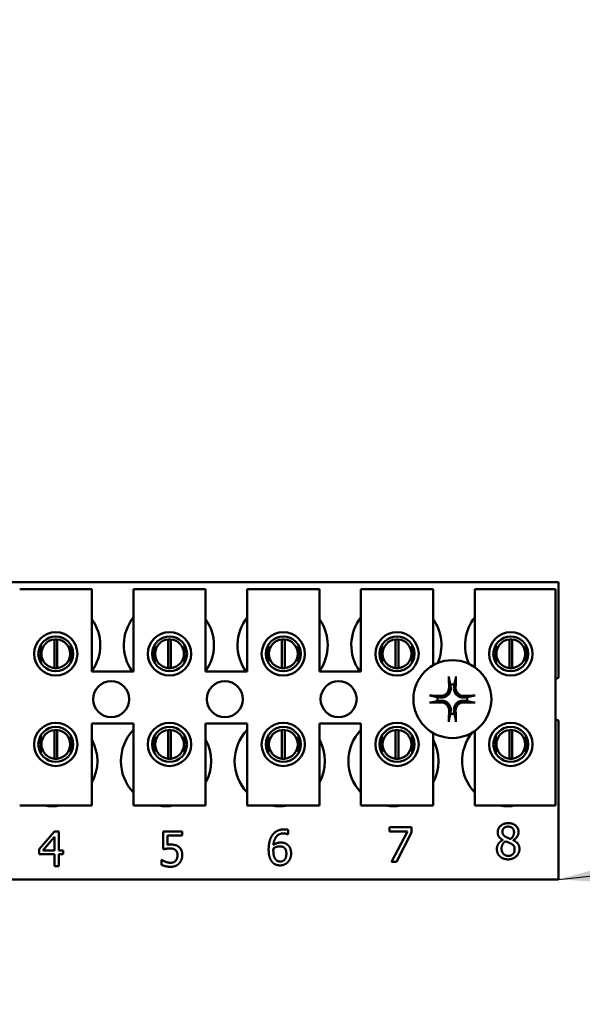
# Model space of a CAD drawing. Units: inches. Extents: x 4 to 183, y 2 to 142.
# Drawn here: x 120 to 122, y 94 to 97 of the extents above; entities that cross this region are included whole.
import ezdxf

# ---------------------------------------------------------------- set-up
doc = ezdxf.new("R2010")
doc.units = ezdxf.units.IN
doc.header["$LTSCALE"] = 8.5
doc.header["$MEASUREMENT"] = 0
doc.layers.add('Symbol (ANSI)', color=7, linetype='Continuous', lineweight=25)
doc.layers.add('Visible (ANSI)', color=7, linetype='Continuous', lineweight=50)
doc.styles.add('Note Text (ANSI)', font='tahoma.ttf')
doc.dimstyles.new('Default (ANSI)$7', dxfattribs={"dimscale": 8.5, "dimtxt": 0.12, "dimasz": 0.098425, "dimexe": 0.125, "dimexo": 0.0625, "dimgap": 0.031496, "dimtad": 0, "dimtih": 1, "dimtoh": 1, "dimrnd": 1e-08, "dimzin": 0, "dimdsep": 46, "dimtxsty": 'Note Text (ANSI)', "dimcen": 0.09, "dimdle": 0.393701, "dimclrd": 256, "dimclre": 256, "dimclrt": 256, "dimadec": 0, "dimazin": 1, "dimtfac": 1, "dimtofl": 0, "dimtmove": 0, "dimatfit": 3, "dimfxl": 1, "dimtolj": 1, "dimtzin": 4, "dimlwd": -1, "dimlwe": -1, "dimarcsym": 0})

msp = doc.modelspace()

# ---------------------------------------------------------------- linework, layer by layer
at = {"layer": 'Visible (ANSI)'}
for p, q in [((118.664, 95.1537), (121.789, 95.1537)), ((121.789, 95.1537), (121.789, 94.8224)), ((119.9233, 95.1297), (120.1733, 95.1297)), ((120.1733, 95.1297), (120.1733, 94.8447)), ((120.3173, 95.1297), (120.5673, 95.1297)), ((120.3173, 94.8447), (120.3173, 95.1297)), ((120.5673, 95.1297), (120.5673, 94.8447)), ((120.7113, 95.1297), (120.9613, 95.1297)), ((120.7113, 94.8447), (120.7113, 95.1297)), ((120.9613, 95.1297), (120.9613, 94.8447)), ((121.1053, 95.1297), (121.3553, 95.1297)), ((121.1053, 94.8447), (121.1053, 95.1297)), ((121.3553, 95.1297), (121.3553, 94.8661)), ((121.4993, 95.1297), (121.7793, 95.1297)), ((121.4993, 94.8594), (121.4993, 95.1297)), ((121.7793, 95.1297), (121.7793, 94.3797)), ((120.0435, 94.8561), (120.0435, 94.9556)), ((120.0531, 94.9556), (120.0531, 94.8561)), ((120.4375, 94.8561), (120.4375, 94.9556)), ((120.4471, 94.9556), (120.4471, 94.8561)), ((120.8315, 94.8561), (120.8315, 94.9556)), ((120.8411, 94.9556), (120.8411, 94.8561)), ((121.2255, 94.8561), (121.2255, 94.9556)), ((121.2351, 94.9556), (121.2351, 94.8561)), ((121.6195, 94.8561), (121.6195, 94.9556)), ((121.6291, 94.9556), (121.6291, 94.8561)), ((119.9961, 94.9361), (119.9961, 94.8751)), ((120.1005, 94.8751), (120.1005, 94.9361)), ((120.3901, 94.9361), (120.3901, 94.8751)), ((120.4945, 94.8751), (120.4945, 94.9361)), ((120.7841, 94.9361), (120.7841, 94.8751)), ((120.8885, 94.8751), (120.8885, 94.9361)), ((121.1781, 94.9361), (121.1781, 94.8751)), ((121.2825, 94.8751), (121.2825, 94.9361)), ((121.5721, 94.9361), (121.5721, 94.8751)), ((121.6765, 94.8751), (121.6765, 94.9361)), ((120.1733, 94.8447), (120.3173, 94.8447)), ((120.5673, 94.8447), (120.7113, 94.8447)), ((120.9613, 94.8447), (121.1053, 94.8447)), ((121.789, 94.675), (121.789, 94.1237)), ((120.0435, 94.5421), (120.0435, 94.6416)), ((120.0531, 94.6416), (120.0531, 94.5421)), ((120.1733, 94.6647), (120.1733, 94.3797)), ((120.3173, 94.6647), (120.1733, 94.6647)), ((120.3173, 94.3797), (120.3173, 94.6647)), ((120.4375, 94.5421), (120.4375, 94.6416)), ((120.4471, 94.6416), (120.4471, 94.5421)), ((120.5673, 94.6647), (120.5673, 94.3797)), ((120.7113, 94.6647), (120.5673, 94.6647)), ((120.7113, 94.3797), (120.7113, 94.6647)), ((120.8315, 94.5421), (120.8315, 94.6416)), ((120.8411, 94.6416), (120.8411, 94.5421)), ((120.9613, 94.6647), (120.9613, 94.3797)), ((121.1053, 94.6647), (120.9613, 94.6647)), ((121.1053, 94.3797), (121.1053, 94.6647)), ((121.2255, 94.5421), (121.2255, 94.6416)), ((121.2351, 94.6416), (121.2351, 94.5421)), ((121.4993, 94.3797), (121.4993, 94.6381)), ((121.6195, 94.5421), (121.6195, 94.6416)), ((121.6291, 94.6416), (121.6291, 94.5421)), ((119.9961, 94.6224), (119.9961, 94.5613)), ((120.1005, 94.5613), (120.1005, 94.6224)), ((120.3901, 94.6224), (120.3901, 94.5613)), ((120.4945, 94.5613), (120.4945, 94.6224)), ((120.7841, 94.6224), (120.7841, 94.5613)), ((120.8885, 94.5613), (120.8885, 94.6224)), ((121.1781, 94.6224), (121.1781, 94.5613)), ((121.2825, 94.5613), (121.2825, 94.6224)), ((121.3553, 94.6313), (121.3553, 94.3797)), ((121.5721, 94.6224), (121.5721, 94.5613)), ((121.6765, 94.5613), (121.6765, 94.6224)), ((120.1733, 94.3797), (119.9233, 94.3797)), ((120.5673, 94.3797), (120.3173, 94.3797)), ((120.9613, 94.3797), (120.7113, 94.3797)), ((121.3553, 94.3797), (121.1053, 94.3797)), ((121.7793, 94.3797), (121.4993, 94.3797)), ((120.853, 94.2956), (120.853, 94.2801)), ((121.204, 94.2903), (121.204, 94.3044)), ((121.204, 94.3044), (121.2802, 94.3044)), ((121.266, 94.2903), (121.204, 94.2903)), ((121.2111, 94.1844), (121.266, 94.2903)), ((121.2802, 94.3044), (121.2802, 94.2864)), ((119.9906, 94.2282), (120.0443, 94.29)), ((120.0436, 94.271), (120.0033, 94.2242)), ((120.0436, 94.2242), (120.0436, 94.271)), ((120.0443, 94.29), (120.0591, 94.29)), ((120.0591, 94.29), (120.0591, 94.2242)), ((120.4197, 94.2282), (120.4197, 94.29)), ((120.4197, 94.29), (120.4855, 94.29)), ((120.4855, 94.2759), (120.4351, 94.2759)), ((120.4351, 94.2759), (120.4351, 94.2439)), ((120.4855, 94.29), (120.4855, 94.2759)), ((120.853, 94.2801), (120.8523, 94.2801)), ((121.2802, 94.2864), (121.2282, 94.1844)), ((121.5964, 94.2601), (121.5964, 94.2606)), ((121.633, 94.26), (121.633, 94.2595)), ((119.9906, 94.2112), (119.9906, 94.2282)), ((120.0033, 94.2242), (120.0436, 94.2242)), ((120.0591, 94.2242), (120.0734, 94.2242)), ((120.0734, 94.2242), (120.0734, 94.2112)), ((120.0436, 94.2112), (119.9906, 94.2112)), ((120.0436, 94.17), (120.0436, 94.2112)), ((120.0734, 94.2112), (120.0591, 94.2112)), ((120.0591, 94.2112), (120.0591, 94.17)), ((120.4147, 94.1743), (120.4147, 94.1913)), ((120.4147, 94.1913), (120.4159, 94.1913)), ((120.0591, 94.17), (120.0436, 94.17)), ((121.2282, 94.1844), (121.2111, 94.1844)), ((121.789, 94.1237), (118.664, 94.1237))]:
    msp.add_line(p, q, dxfattribs=at)
for centre, radius in [((120.0483, 94.9056), 0.075), ((120.4423, 94.9056), 0.075), ((120.8363, 94.9056), 0.075), ((121.2303, 94.9056), 0.075), ((121.6243, 94.9056), 0.075), ((120.0483, 94.9056), 0.0605), ((120.4423, 94.9056), 0.0605), ((120.8363, 94.9056), 0.0605), ((121.2303, 94.9056), 0.0605), ((121.6243, 94.9056), 0.0605), ((121.422, 94.7487), 0.135), ((120.24, 94.7487), 0.0625), ((120.634, 94.7487), 0.0625), ((121.028, 94.7487), 0.0625), ((120.0483, 94.5919), 0.075), ((120.4423, 94.5919), 0.075), ((120.8363, 94.5919), 0.075), ((121.2303, 94.5919), 0.075), ((121.6243, 94.5919), 0.075), ((120.0483, 94.5919), 0.0605), ((120.4423, 94.5919), 0.0605), ((120.8363, 94.5919), 0.0605), ((121.2303, 94.5919), 0.0605), ((121.6243, 94.5919), 0.0605)]:
    msp.add_circle(centre, radius, dxfattribs=at)
for centre, radius, start, end in [((120.046, 94.9357), 0.1562, 324.5996, 35.4004), ((120.44, 94.9357), 0.1562, 141.7092, 215.6389), ((120.44, 94.9357), 0.1562, 324.5996, 35.4004), ((120.834, 94.9357), 0.1562, 141.7092, 215.6389), ((120.834, 94.9357), 0.1562, 324.5996, 35.4004), ((121.228, 94.9357), 0.1562, 141.7092, 215.6389), ((121.228, 94.9357), 0.1562, 336.7028, 35.4004), ((121.622, 94.9357), 0.1562, 141.7092, 204.6093), ((120.0483, 94.9059), 0.05, 95.4833, 264.5167), ((120.0483, 94.9059), 0.05, 84.5167, 95.4833), ((120.0483, 94.9059), 0.05, 275.4833, 84.5167), ((120.4423, 94.9059), 0.05, 95.4833, 264.5167), ((120.4423, 94.9059), 0.05, 84.5167, 95.4833), ((120.4423, 94.9059), 0.05, 275.4833, 84.5167), ((120.8363, 94.9059), 0.05, 95.4833, 264.5167), ((120.8363, 94.9059), 0.05, 84.5167, 95.4833), ((120.8363, 94.9059), 0.05, 275.4833, 84.5167), ((121.2303, 94.9059), 0.05, 95.4833, 264.5167), ((121.2303, 94.9059), 0.05, 84.5167, 95.4833), ((121.2303, 94.9059), 0.05, 275.4833, 84.5167), ((121.6243, 94.9059), 0.05, 95.4833, 264.5167), ((121.6243, 94.9059), 0.05, 84.5167, 95.4833), ((121.6243, 94.9059), 0.05, 275.4833, 84.5167), ((120.0483, 94.9059), 0.05, 264.5167, 275.4833), ((120.4423, 94.9059), 0.05, 264.5167, 275.4833), ((120.8363, 94.9059), 0.05, 264.5167, 275.4833), ((121.2303, 94.9059), 0.05, 264.5167, 275.4833), ((121.6243, 94.9059), 0.05, 264.5167, 275.4833), ((121.816, 94.7487), 0.0785, 110.1195, 117.8237), ((121.422, 94.7487), 0.0512, 82.3836, 97.6164), ((121.422, 94.7487), 0.0512, 172.3836, 187.6164), ((121.422, 94.7487), 0.0512, 352.3836, 7.6164), ((121.422, 94.7487), 0.0512, 262.3836, 277.6164), ((121.816, 94.7487), 0.0785, 242.1763, 249.8805), ((120.0483, 94.5919), 0.05, 95.4833, 264.5167), ((120.0483, 94.5919), 0.05, 84.5167, 95.4833), ((120.0483, 94.5919), 0.05, 275.4833, 84.5167), ((120.43, 94.5337), 0.1562, 136.1269, 223.8731), ((120.4423, 94.5919), 0.05, 95.4833, 264.5167), ((120.4423, 94.5919), 0.05, 84.5167, 95.4833), ((120.4423, 94.5919), 0.05, 275.4833, 84.5167), ((120.824, 94.5337), 0.1562, 136.1269, 223.8731), ((120.8363, 94.5919), 0.05, 95.4833, 264.5167), ((120.8363, 94.5919), 0.05, 84.5167, 95.4833), ((120.8363, 94.5919), 0.05, 275.4833, 84.5167), ((121.218, 94.5337), 0.1562, 136.1269, 223.8731), ((121.2303, 94.5919), 0.05, 95.4833, 264.5167), ((121.2303, 94.5919), 0.05, 84.5167, 95.4833), ((121.2303, 94.5919), 0.05, 275.4833, 84.5167), ((121.612, 94.5337), 0.1562, 140.652, 223.8731), ((121.6243, 94.5919), 0.05, 95.4833, 264.5167), ((121.6243, 94.5919), 0.05, 84.5167, 95.4833), ((121.6243, 94.5919), 0.05, 275.4833, 84.5167), ((120.036, 94.5337), 0.1563, 331.5369, 28.4631), ((120.43, 94.5337), 0.1563, 331.5369, 28.4631), ((120.824, 94.5337), 0.1563, 331.5369, 28.4631), ((121.218, 94.5337), 0.1563, 331.5369, 28.4631), ((120.0483, 94.5919), 0.05, 264.5167, 275.4833), ((120.4423, 94.5919), 0.05, 264.5167, 275.4833), ((120.8363, 94.5919), 0.05, 264.5167, 275.4833), ((121.2303, 94.5919), 0.05, 264.5167, 275.4833), ((121.6243, 94.5919), 0.05, 264.5167, 275.4833), ((120.036, 94.5337), 0.1563, 260.3583, 279.6417), ((120.43, 94.5337), 0.1562, 260.3583, 279.6417), ((120.824, 94.5337), 0.1563, 260.3583, 279.6417), ((121.218, 94.5337), 0.1562, 260.3583, 279.6417), ((121.612, 94.5337), 0.1563, 260.3583, 279.6417)]:
    msp.add_arc(centre, radius, start, end, dxfattribs=at)
for centre, major_axis, start_param, end_param in [((121.4276, 94.749), (0.0092, -0.1752), 4.242952, 4.480279), ((121.4164, 94.749), (0.0092, 0.1752), 4.944499, 5.181826), ((121.4217, 94.7431), (-0.1752, 0.0092), 4.944499, 5.181826), ((121.4217, 94.7543), (0.1752, 0.0092), 4.242952, 4.480279), ((121.4223, 94.7431), (-0.1752, -0.0092), 4.242952, 4.480279), ((121.4223, 94.7543), (0.1752, -0.0092), 4.944499, 5.181826), ((121.4276, 94.7484), (-0.0092, -0.1752), 4.944499, 5.181826), ((121.4164, 94.7484), (-0.0092, 0.1752), 4.242952, 4.480279)]:
    msp.add_ellipse(centre, major_axis=major_axis, ratio=0.087156, start_param=start_param, end_param=end_param, dxfattribs=at)
for points, knots in [([(121.4104, 94.82), (121.4103, 94.8203), (121.4103, 94.8206), (121.4102, 94.8215), (121.4101, 94.8222), (121.41, 94.8235), (121.4099, 94.8243), (121.4098, 94.8257), (121.4098, 94.8265), (121.4098, 94.8273), (121.4098, 94.8274), (121.4098, 94.8276)], [0.04855252, 0.04855252, 0.04855252, 0.04855252, 0.05284999, 0.05284999, 0.05811668, 0.05811668, 0.06341303, 0.06341303, 0.06871378, 0.06871378, 0.06981434, 0.06981434, 0.06981434, 0.06981434]), ([(121.4341, 94.8276), (121.4341, 94.8274), (121.4341, 94.8273), (121.4341, 94.8265), (121.4341, 94.8257), (121.434, 94.8243), (121.4339, 94.8235), (121.4338, 94.8222), (121.4338, 94.8215), (121.4336, 94.8206), (121.4336, 94.8203), (121.4335, 94.82)], [0.01481468, 0.01481468, 0.01481468, 0.01481468, 0.01591524, 0.01591524, 0.02121599, 0.02121599, 0.02651234, 0.02651234, 0.03177903, 0.03177903, 0.0360765, 0.0360765, 0.0360765, 0.0360765]), ([(121.4162, 94.7888), (121.4166, 94.7847), (121.4162, 94.7802), (121.4142, 94.7737), (121.4132, 94.7715), (121.4107, 94.7672), (121.4092, 94.7652), (121.4055, 94.7615), (121.4035, 94.76), (121.3992, 94.7575), (121.397, 94.7565), (121.3905, 94.7545), (121.386, 94.7541), (121.3819, 94.7545)], [0.3725423, 0.3725423, 0.3725423, 0.3725423, 0.4082549, 0.4082549, 0.4280922, 0.4280922, 0.4479295, 0.4479295, 0.4677669, 0.4677669, 0.4876042, 0.4876042, 0.5233168, 0.5233168, 0.5233168, 0.5233168]), ([(121.4106, 94.7885), (121.4107, 94.7852), (121.4102, 94.7816), (121.4077, 94.7748), (121.4058, 94.7717), (121.4012, 94.7666), (121.3983, 94.7644), (121.3918, 94.7613), (121.3883, 94.7604), (121.384, 94.7601), (121.3831, 94.7601), (121.3821, 94.7601)], [0, 0, 0, 0, 0.0260573, 0.0260573, 0.0521146, 0.0521146, 0.0779973, 0.0779973, 0.1038801, 0.1038801, 0.1111266, 0.1111266, 0.1111266, 0.1111266]), ([(121.4621, 94.7545), (121.4579, 94.7541), (121.4535, 94.7545), (121.4469, 94.7565), (121.4447, 94.7575), (121.4404, 94.76), (121.4384, 94.7615), (121.4347, 94.7652), (121.4332, 94.7672), (121.4307, 94.7715), (121.4297, 94.7737), (121.4277, 94.7802), (121.4273, 94.7847), (121.4277, 94.7888)], [0.3725423, 0.3725423, 0.3725423, 0.3725423, 0.4082549, 0.4082549, 0.4280922, 0.4280922, 0.4479295, 0.4479295, 0.4677669, 0.4677669, 0.4876042, 0.4876042, 0.5233168, 0.5233168, 0.5233168, 0.5233168]), ([(121.4618, 94.7601), (121.4584, 94.76), (121.4548, 94.7605), (121.4481, 94.763), (121.4449, 94.7649), (121.4399, 94.7695), (121.4376, 94.7724), (121.4345, 94.7789), (121.4336, 94.7824), (121.4333, 94.7866), (121.4333, 94.7876), (121.4333, 94.7885)], [0, 0, 0, 0, 0.0260573, 0.0260573, 0.0521146, 0.0521146, 0.0779973, 0.0779973, 0.1038801, 0.1038801, 0.1111266, 0.1111266, 0.1111266, 0.1111266]), ([(121.3431, 94.7609), (121.3433, 94.7609), (121.3434, 94.7609), (121.3442, 94.7609), (121.345, 94.7609), (121.3464, 94.7608), (121.3472, 94.7607), (121.3485, 94.7606), (121.3492, 94.7605), (121.35, 94.7604), (121.3504, 94.7603), (121.3507, 94.7603)], [0.01481468, 0.01481468, 0.01481468, 0.01481468, 0.01591524, 0.01591524, 0.02121599, 0.02121599, 0.02651234, 0.02651234, 0.03177903, 0.03177903, 0.0360765, 0.0360765, 0.0360765, 0.0360765]), ([(121.3507, 94.7372), (121.3504, 94.7371), (121.35, 94.7371), (121.3492, 94.7369), (121.3485, 94.7369), (121.3472, 94.7367), (121.3464, 94.7367), (121.345, 94.7366), (121.3442, 94.7366), (121.3434, 94.7366), (121.3433, 94.7366), (121.3431, 94.7366)], [0.04855252, 0.04855252, 0.04855252, 0.04855252, 0.05284999, 0.05284999, 0.05811668, 0.05811668, 0.06341303, 0.06341303, 0.06871378, 0.06871378, 0.06981434, 0.06981434, 0.06981434, 0.06981434]), ([(121.3819, 94.743), (121.386, 94.7434), (121.3905, 94.743), (121.397, 94.741), (121.3992, 94.74), (121.4035, 94.7375), (121.4055, 94.736), (121.4092, 94.7323), (121.4107, 94.7303), (121.4132, 94.726), (121.4142, 94.7238), (121.4162, 94.7172), (121.4166, 94.7128), (121.4162, 94.7086)], [0.3725423, 0.3725423, 0.3725423, 0.3725423, 0.4082549, 0.4082549, 0.4280922, 0.4280922, 0.4479295, 0.4479295, 0.4677669, 0.4677669, 0.4876042, 0.4876042, 0.5233168, 0.5233168, 0.5233168, 0.5233168]), ([(121.3821, 94.7374), (121.3855, 94.7375), (121.3891, 94.737), (121.3958, 94.7345), (121.399, 94.7326), (121.4041, 94.728), (121.4063, 94.7251), (121.4094, 94.7186), (121.4103, 94.7151), (121.4106, 94.7108), (121.4106, 94.7099), (121.4106, 94.7089)], [0, 0, 0, 0, 0.0260573, 0.0260573, 0.0521146, 0.0521146, 0.0779973, 0.0779973, 0.1038801, 0.1038801, 0.1111266, 0.1111266, 0.1111266, 0.1111266]), ([(121.4277, 94.7086), (121.4273, 94.7128), (121.4277, 94.7172), (121.4297, 94.7238), (121.4307, 94.726), (121.4332, 94.7303), (121.4347, 94.7323), (121.4384, 94.736), (121.4404, 94.7375), (121.4447, 94.74), (121.4469, 94.741), (121.4535, 94.743), (121.4579, 94.7434), (121.4621, 94.743)], [0.3725423, 0.3725423, 0.3725423, 0.3725423, 0.4082549, 0.4082549, 0.4280922, 0.4280922, 0.4479295, 0.4479295, 0.4677669, 0.4677669, 0.4876042, 0.4876042, 0.5233168, 0.5233168, 0.5233168, 0.5233168]), ([(121.4333, 94.7089), (121.4332, 94.7123), (121.4337, 94.7159), (121.4362, 94.7226), (121.4381, 94.7258), (121.4427, 94.7308), (121.4456, 94.7331), (121.4521, 94.7362), (121.4556, 94.7371), (121.4599, 94.7374), (121.4608, 94.7374), (121.4618, 94.7374)], [0, 0, 0, 0, 0.0260573, 0.0260573, 0.0521146, 0.0521146, 0.0779973, 0.0779973, 0.1038801, 0.1038801, 0.1111266, 0.1111266, 0.1111266, 0.1111266]), ([(121.4932, 94.7603), (121.4935, 94.7603), (121.4939, 94.7604), (121.4947, 94.7605), (121.4954, 94.7606), (121.4967, 94.7607), (121.4975, 94.7608), (121.4989, 94.7609), (121.4997, 94.7609), (121.5005, 94.7609), (121.5006, 94.7609), (121.5008, 94.7609)], [0.04855252, 0.04855252, 0.04855252, 0.04855252, 0.05284999, 0.05284999, 0.05811668, 0.05811668, 0.06341303, 0.06341303, 0.06871378, 0.06871378, 0.06981434, 0.06981434, 0.06981434, 0.06981434]), ([(121.5008, 94.7366), (121.5006, 94.7366), (121.5005, 94.7366), (121.4997, 94.7366), (121.4989, 94.7366), (121.4975, 94.7367), (121.4967, 94.7367), (121.4954, 94.7369), (121.4947, 94.7369), (121.4939, 94.7371), (121.4935, 94.7371), (121.4932, 94.7372)], [0.01481468, 0.01481468, 0.01481468, 0.01481468, 0.01591524, 0.01591524, 0.02121599, 0.02121599, 0.02651234, 0.02651234, 0.03177903, 0.03177903, 0.0360765, 0.0360765, 0.0360765, 0.0360765]), ([(121.4098, 94.6699), (121.4098, 94.6701), (121.4098, 94.6702), (121.4098, 94.671), (121.4098, 94.6718), (121.4099, 94.6732), (121.41, 94.674), (121.4101, 94.6753), (121.4102, 94.6759), (121.4103, 94.6768), (121.4103, 94.6772), (121.4104, 94.6775)], [0.01481468, 0.01481468, 0.01481468, 0.01481468, 0.01591524, 0.01591524, 0.02121599, 0.02121599, 0.02651234, 0.02651234, 0.03177903, 0.03177903, 0.0360765, 0.0360765, 0.0360765, 0.0360765]), ([(121.4335, 94.6775), (121.4336, 94.6772), (121.4336, 94.6768), (121.4338, 94.6759), (121.4338, 94.6753), (121.4339, 94.674), (121.434, 94.6732), (121.4341, 94.6718), (121.4341, 94.671), (121.4341, 94.6702), (121.4341, 94.6701), (121.4341, 94.6699)], [0.04855252, 0.04855252, 0.04855252, 0.04855252, 0.05284999, 0.05284999, 0.05811668, 0.05811668, 0.06341303, 0.06341303, 0.06871378, 0.06871378, 0.06981434, 0.06981434, 0.06981434, 0.06981434])]:
    msp.add_open_spline(points, degree=3, knots=knots, dxfattribs=at)
for points, weights in [([(121.4104, 94.82), (121.4132, 94.808), (121.4152, 94.7995)], [1.00284065999, 1.0159138541, 1]), ([(121.4287, 94.7995), (121.4307, 94.808), (121.4335, 94.82)], [1, 1.01591385412, 1.00284065999]), ([(121.4152, 94.7995), (121.4158, 94.7935), (121.4162, 94.7888)], [1, 1.1273103555, 1.2534749934]), ([(121.4277, 94.7888), (121.4282, 94.7935), (121.4287, 94.7995)], [1.2534749934, 1.1273103555, 1]), ([(121.3712, 94.7555), (121.3627, 94.7575), (121.3507, 94.7603)], [1, 1.0159138542, 1.00284066]), ([(121.3507, 94.7372), (121.3627, 94.74), (121.3712, 94.742)], [1.00284066001, 1.01591385423, 1]), ([(121.3819, 94.7545), (121.3772, 94.7549), (121.3712, 94.7555)], [1.2534749934, 1.1273103555, 1]), ([(121.3712, 94.742), (121.3772, 94.7425), (121.3819, 94.743)], [1, 1.1273103555, 1.2534749934]), ([(121.4727, 94.7555), (121.4668, 94.7549), (121.4621, 94.7545)], [1, 1.1273103555, 1.2534749934]), ([(121.4621, 94.743), (121.4668, 94.7425), (121.4727, 94.742)], [1.2534749934, 1.1273103555, 1]), ([(121.4932, 94.7603), (121.4812, 94.7575), (121.4727, 94.7555)], [1.00284066, 1.0159138542, 1]), ([(121.4727, 94.742), (121.4812, 94.74), (121.4932, 94.7372)], [1, 1.01591385412, 1.00284065999]), ([(121.4162, 94.7086), (121.4158, 94.7039), (121.4152, 94.698)], [1.2534749934, 1.1273103555, 1]), ([(121.4287, 94.698), (121.4282, 94.7039), (121.4277, 94.7086)], [1, 1.1273103555, 1.2534749934]), ([(121.4152, 94.698), (121.4132, 94.6894), (121.4104, 94.6775)], [1, 1.01591385418, 1.00284066]), ([(121.4335, 94.6775), (121.4307, 94.6894), (121.4287, 94.698)], [1.00284066, 1.01591385419, 1])]:
    msp.add_rational_spline(points, weights, degree=2, dxfattribs=at)
for points in [[(120.7987, 94.2779), (120.8052, 94.287), (120.8258, 94.2972), (120.8394, 94.2972)], [(120.8394, 94.2972), (120.8434, 94.2972), (120.8504, 94.2964), (120.853, 94.2956)], [(121.579, 94.2872), (121.579, 94.3007), (121.5994, 94.3188), (121.6152, 94.3188)], [(121.6151, 94.3069), (121.6063, 94.3069), (121.5951, 94.2973), (121.5951, 94.289)], [(121.6355, 94.2881), (121.6355, 94.2961), (121.6247, 94.3069), (121.6151, 94.3069)], [(121.6152, 94.3188), (121.6315, 94.3188), (121.6512, 94.3017), (121.6512, 94.2883)], [(120.7856, 94.2277), (120.7856, 94.2433), (120.792, 94.2685), (120.7987, 94.2779)], [(120.8372, 94.2833), (120.8222, 94.2833), (120.8039, 94.2631), (120.8021, 94.2432)], [(120.8523, 94.2801), (120.8501, 94.2813), (120.8419, 94.2833), (120.8372, 94.2833)], [(121.5761, 94.2292), (121.5761, 94.239), (121.5865, 94.2553), (121.5964, 94.2601)], [(121.5964, 94.2606), (121.5875, 94.2658), (121.579, 94.278), (121.579, 94.2872)], [(121.5951, 94.289), (121.5951, 94.2831), (121.6009, 94.2748), (121.6066, 94.2715)], [(121.6066, 94.2715), (121.609, 94.2702), (121.6193, 94.2654), (121.6235, 94.264)], [(121.6235, 94.264), (121.6305, 94.2694), (121.6355, 94.2808), (121.6355, 94.2881)], [(121.6512, 94.2883), (121.6512, 94.2802), (121.6418, 94.2644), (121.633, 94.26)], [(121.633, 94.2595), (121.6435, 94.2546), (121.6543, 94.2406), (121.6543, 94.2295)], [(120.4434, 94.2311), (120.4368, 94.2311), (120.4236, 94.229), (120.4197, 94.2282)], [(120.4351, 94.2439), (120.438, 94.2443), (120.4437, 94.2446), (120.446, 94.2446)], [(120.463, 94.2255), (120.4596, 94.2286), (120.4495, 94.2311), (120.4434, 94.2311)], [(120.446, 94.2446), (120.4553, 94.2446), (120.468, 94.2416), (120.4738, 94.2371)], [(120.4698, 94.2082), (120.4698, 94.2146), (120.4663, 94.2228), (120.463, 94.2255)], [(120.4738, 94.2371), (120.4798, 94.2326), (120.4862, 94.219), (120.4862, 94.2081)], [(120.7988, 94.1833), (120.7926, 94.1898), (120.7856, 94.2117), (120.7856, 94.2277)], [(120.8021, 94.2317), (120.802, 94.2299), (120.8018, 94.2266), (120.8018, 94.2241)], [(120.8018, 94.2241), (120.8018, 94.2116), (120.8067, 94.1964), (120.8104, 94.1924)], [(120.8021, 94.2432), (120.8079, 94.2472), (120.8199, 94.2516), (120.8271, 94.2516)], [(120.8235, 94.2383), (120.8179, 94.2383), (120.8073, 94.2349), (120.8021, 94.2317)], [(120.8389, 94.2341), (120.8357, 94.2366), (120.8277, 94.2383), (120.8235, 94.2383)], [(120.8271, 94.2516), (120.8341, 94.2516), (120.8446, 94.2488), (120.8504, 94.2445)], [(120.847, 94.2132), (120.847, 94.2206), (120.8432, 94.2306), (120.8389, 94.2341)], [(120.8504, 94.2445), (120.857, 94.2395), (120.8634, 94.2242), (120.8634, 94.2139)], [(121.5864, 94.2037), (121.5813, 94.2085), (121.5761, 94.2217), (121.5761, 94.2292)], [(121.606, 94.2561), (121.5994, 94.2517), (121.5923, 94.2387), (121.5923, 94.2304)], [(121.5923, 94.2304), (121.5923, 94.2195), (121.6054, 94.2053), (121.6154, 94.2053)], [(121.6236, 94.2486), (121.6209, 94.2501), (121.6118, 94.2537), (121.606, 94.2561)], [(121.6543, 94.2295), (121.6543, 94.2142), (121.6319, 94.1933), (121.6152, 94.1933)], [(121.6154, 94.2053), (121.6255, 94.2053), (121.6377, 94.2175), (121.6377, 94.228)], [(121.6377, 94.228), (121.6377, 94.2354), (121.6319, 94.2441), (121.6236, 94.2486)], [(120.4159, 94.1913), (120.4177, 94.1899), (120.4246, 94.1864), (120.4288, 94.1849)], [(120.4464, 94.1814), (120.4513, 94.1814), (120.4604, 94.1849), (120.4637, 94.1887)], [(120.4637, 94.1887), (120.4667, 94.1923), (120.4698, 94.2018), (120.4698, 94.2082)], [(120.4862, 94.2081), (120.4862, 94.1995), (120.4806, 94.1847), (120.4756, 94.1792)], [(120.8104, 94.1924), (120.8138, 94.1886), (120.8212, 94.1856), (120.8254, 94.1856)], [(120.8254, 94.1856), (120.8351, 94.1856), (120.847, 94.1994), (120.847, 94.2132)], [(120.8634, 94.2139), (120.8634, 94.2046), (120.8573, 94.189), (120.8521, 94.1837)], [(121.6152, 94.1933), (121.6062, 94.1933), (121.5915, 94.1987), (121.5864, 94.2037)], [(120.4461, 94.1675), (120.4376, 94.1675), (120.4208, 94.1713), (120.4147, 94.1743)], [(120.4288, 94.1849), (120.4336, 94.1832), (120.4414, 94.1814), (120.4464, 94.1814)], [(120.4756, 94.1792), (120.4705, 94.1738), (120.4554, 94.1675), (120.4461, 94.1675)], [(120.8253, 94.1724), (120.8172, 94.1724), (120.8039, 94.1779), (120.7988, 94.1833)], [(120.8521, 94.1837), (120.8468, 94.1782), (120.8333, 94.1724), (120.8253, 94.1724)]]:
    msp.add_open_spline(points, degree=2, dxfattribs=at)

# ---------------------------------------------------------------- leaders
at = {"layer": 'Symbol (ANSI)', "annotation_type": 0, "has_hookline": 1, "hookline_direction": 1}
msp.add_leader([(116.9123, 82.1656), (129.1068, 82.1711), (129.4787, 127.7415), (123.8035, 128.7615)], dimstyle='Default (ANSI)$7', override={"dimtad": 0}, dxfattribs=at)
at = {"layer": 'Symbol (ANSI)', "annotation_type": 0, "has_hookline": 1, "hookline_direction": 1, "text_width": 0.4384}
msp.add_leader([(121.789, 94.1237), (136.8812, 95.6864)], dimstyle='Default (ANSI)$7', override={"dimtad": 0}, dxfattribs=at)

doc.saveas('drawing.dxf')
